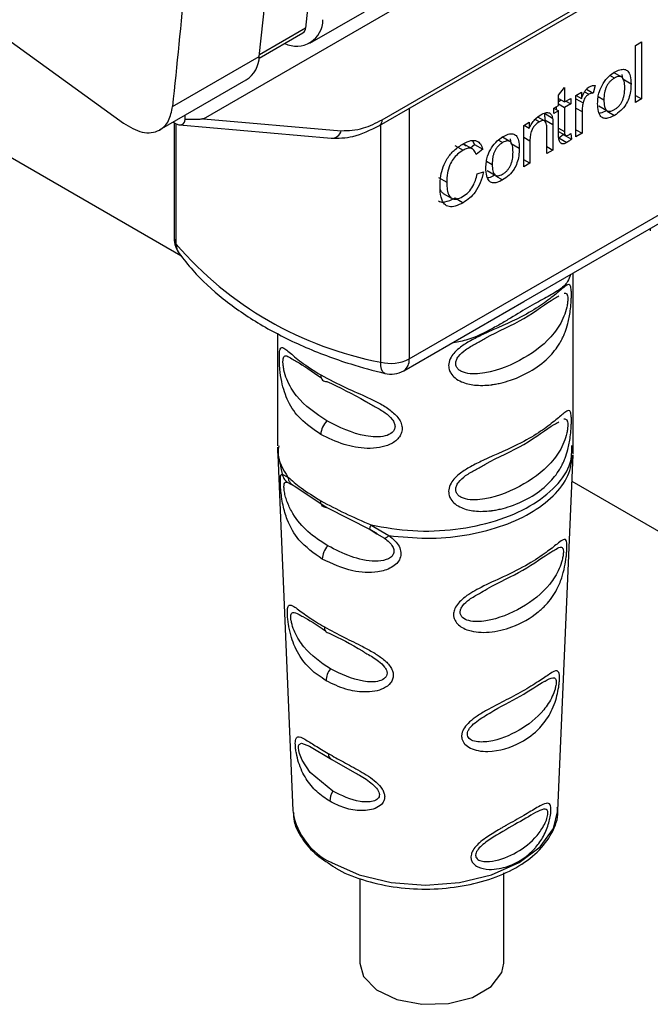
# Paper-space layout 'Blatt2' of a CAD drawing. Units: millimetres. Extents: x 0 to 4200, y 0 to 2970.
# Drawn here: x 3626 to 3650, y 881 to 919 of the extents above; entities that cross this region are included whole.
import ezdxf

# ---------------------------------------------------------------- set-up
doc = ezdxf.new("R2010")
doc.units = ezdxf.units.MM
doc.linetypes.add('SLD-Durchgehend', pattern=[0])
doc.layers.add('SLD-0', color=7, linetype='SLD-Durchgehend', lineweight=30)

psp = doc.layouts.new('Blatt2')

# ---------------------------------------------------------------- linework, layer by layer
at = {"layer": 'SLD-0', "ltscale": 10}
for p, q in [((3573.827, 943.667), (3631.928, 910.127)), ((3632.809, 915.444), (3675.387, 940.024)), ((3600.959, 936.001), (3629.704, 915.267)), ((3639.76, 915.406), (3668.375, 931.926)), ((3639.656, 915.181), (3668.271, 931.7)), ((3640.805, 906.098), (3665.411, 920.302)), ((3636.952, 918.381), (3639.074, 919.606)), ((3636.783, 918.965), (3634.99, 917.93)), ((3634.974, 917.797), (3636.682, 918.783)), ((3649.609, 918.296), (3649.845, 918.432)), ((3649.845, 918.432), (3649.845, 916.216)), ((3649.609, 916.079), (3649.609, 918.296)), ((3631.61, 915.92), (3634.983, 917.867)), ((3631.104, 915.005), (3634.477, 916.953)), ((3648.789, 917.023), (3648.618, 917.121)), ((3649.075, 917.062), (3648.756, 917.246)), ((3649.119, 916.99), (3649.097, 917.17)), ((3649.119, 916.99), (3649.437, 916.806)), ((3645.265, 908.334), (3659.761, 916.702)), ((3646.616, 916.356), (3646.852, 916.655)), ((3646.852, 916.655), (3646.852, 916.095)), ((3647.703, 916.587), (3647.966, 916.435)), ((3648.049, 916.734), (3647.966, 916.435)), ((3646.616, 915.959), (3646.616, 916.356)), ((3646.616, 916.231), (3646.852, 916.095)), ((3646.616, 916.114), (3646.717, 916.173)), ((3646.852, 916.095), (3647.091, 916.233)), ((3646.908, 916.127), (3647.091, 916.021)), ((3647.091, 916.233), (3647.091, 916.021)), ((3647.297, 916.352), (3647.51, 916.475)), ((3647.297, 914.745), (3647.297, 916.352)), ((3647.297, 916.22), (3647.572, 916.062)), ((3647.298, 916.353), (3647.51, 916.23)), ((3647.51, 916.475), (3647.51, 916.23)), ((3647.633, 916.487), (3647.795, 916.393)), ((3648.162, 916.303), (3648.382, 916.175)), ((3649.609, 916.352), (3649.845, 916.216)), ((3649.845, 916.216), (3649.609, 916.079)), ((3640.805, 915.845), (3640.805, 906.098)), ((3646.44, 915.857), (3646.616, 915.959)), ((3646.44, 915.646), (3646.44, 915.857)), ((3646.44, 915.849), (3646.616, 915.747)), ((3646.616, 915.747), (3646.44, 915.646)), ((3646.534, 915.795), (3646.534, 915.911)), ((3646.616, 916.019), (3646.852, 915.883)), ((3646.616, 914.822), (3646.616, 915.747)), ((3647.091, 916.021), (3646.852, 915.883)), ((3646.852, 915.883), (3646.852, 914.943)), ((3647.297, 915.858), (3647.533, 915.721)), ((3648.185, 915.942), (3648.503, 915.758)), ((3632.107, 915.409), (3632.107, 915.584)), ((3632.809, 915.444), (3638.172, 914.978)), ((3645.71, 915.422), (3645.874, 915.327)), ((3646.078, 915.355), (3645.816, 915.507)), ((3646.068, 915.654), (3646.386, 915.47)), ((3646.081, 915.397), (3646.081, 915.35)), ((3646.081, 915.397), (3646.399, 915.213)), ((3647.533, 915.721), (3647.533, 914.881)), ((3648.512, 915.731), (3648.789, 915.571)), ((3631.635, 915.312), (3631.756, 915.242)), ((3631.674, 915.289), (3631.674, 910.792)), ((3631.753, 910.567), (3631.753, 915.244)), ((3631.878, 915.2), (3637.775, 914.688)), ((3639.708, 905.974), (3639.708, 915.211)), ((3645.269, 915.181), (3645.482, 915.304)), ((3645.269, 913.574), (3645.269, 915.181)), ((3645.285, 915.19), (3645.482, 915.076)), ((3645.482, 915.304), (3645.482, 915.076)), ((3646.163, 914.09), (3646.163, 915.065)), ((3646.399, 915.213), (3646.399, 914.226)), ((3646.616, 915.079), (3646.852, 914.943)), ((3647.297, 915.017), (3647.533, 914.881)), ((3644.445, 914.515), (3644.274, 914.613)), ((3644.73, 914.554), (3644.412, 914.738)), ((3644.775, 914.482), (3644.753, 914.663)), ((3645.269, 914.722), (3645.505, 914.586)), ((3646.616, 914.949), (3646.898, 914.785)), ((3646.625, 914.702), (3646.803, 914.829)), ((3646.625, 914.702), (3646.943, 914.519)), ((3646.803, 914.829), (3646.801, 914.842)), ((3646.803, 914.829), (3647.121, 914.646)), ((3647.091, 914.869), (3647.121, 914.646)), ((3647.533, 914.881), (3647.297, 914.745)), ((3642.591, 914.4), (3642.909, 914.216)), ((3642.933, 914.453), (3643.022, 914.389)), ((3643.255, 914.275), (3642.937, 914.459)), ((3643.194, 914.31), (3643.353, 914.446)), ((3643.353, 914.446), (3643.283, 914.587)), ((3643.353, 914.446), (3643.671, 914.262)), ((3643.671, 914.262), (3643.421, 914.049)), ((3644.775, 914.482), (3645.093, 914.299)), ((3645.505, 914.586), (3645.505, 913.71)), ((3646.163, 914.362), (3646.399, 914.226)), ((3646.399, 914.226), (3646.163, 914.09)), ((3645.505, 913.71), (3645.269, 913.846)), ((3643.818, 913.795), (3644.038, 913.668)), ((3645.505, 913.71), (3645.269, 913.574)), ((3641.954, 913.156), (3642.272, 912.972)), ((3643.45, 913.304), (3643.705, 913.376)), ((3643.841, 913.434), (3644.159, 913.25)), ((3644.167, 913.223), (3644.445, 913.063)), ((3642.135, 912.54), (3642.453, 912.356)), ((3642.593, 912.362), (3642.911, 912.178)), ((3650.186, 911.175), (3650.186, 911.089)), ((3647.191, 902.72), (3647.191, 909.446)), ((3640.598, 905.64), (3645.265, 908.334)), ((3635.691, 907.107), (3635.691, 902.72)), ((3635.698, 902.369), (3636.29, 888.537)), ((3635.72, 902.362), (3635.875, 901.624)), ((3646.592, 888.537), (3647.183, 902.369)), ((3635.875, 901.624), (3636.093, 901.507)), ((3636.067, 901.311), (3636.236, 901.221)), ((3636.197, 901.256), (3636.213, 901.253)), ((3636.236, 901.221), (3636.338, 901.167)), ((3647.139, 901.345), (3650.683, 899.299)), ((3636.338, 901.167), (3637.611, 900.327)), ((3637.611, 900.327), (3639.291, 899.462)), ((3639.28, 899.475), (3639.563, 899.313)), ((3639.291, 899.462), (3639.56, 899.301)), ((3639.328, 899.64), (3640.022, 899.23)), ((3639.56, 899.301), (3639.853, 899.125)), ((3636.93, 891.032), (3637.805, 890.519)), ((3637.805, 890.519), (3638.691, 890.015)), ((3636.29, 888.537), (3636.295, 888.458)), ((3638.894, 885.892), (3638.894, 882.597)), ((3644.494, 882.597), (3644.494, 886.109))]:
    psp.add_line(p, q, dxfattribs=at)
at = {"layer": 'SLD-0', "ltscale": 10, "flags": 128}
for points in [[(3638.712, 940.566), (3638.597, 938.953), (3638.379, 936.069), (3638.148, 933.194), (3637.903, 930.329), (3637.644, 927.473), (3637.371, 924.627), (3637.084, 921.791), (3636.783, 918.965)], [(3634.983, 917.867), (3635.272, 920.612), (3635.547, 923.367), (3635.81, 926.13), (3636.059, 928.903), (3636.295, 931.685), (3636.518, 934.475), (3636.729, 937.275), (3636.887, 939.512)], [(3639.656, 915.181), (3639.655, 915.18), (3639.647, 915.176)], [(3639.86, 905.535), (3639.822, 905.553), (3639.774, 905.61), (3639.738, 905.702), (3639.715, 905.825), (3639.708, 905.974)], [(3637.375, 905.475), (3637.379, 905.415), (3637.392, 905.361), (3637.412, 905.315), (3637.44, 905.277), (3637.474, 905.249), (3637.515, 905.231), (3637.561, 905.223), (3637.611, 905.227)], [(3637.611, 900.327), (3637.561, 900.324), (3637.515, 900.332), (3637.474, 900.35), (3637.44, 900.378), (3637.412, 900.416), (3637.392, 900.462), (3637.379, 900.516), (3637.375, 900.576)], [(3637.843, 889.282), (3636.962, 890.011), (3636.651, 890.491), (3636.55, 890.747), (3636.521, 890.866), (3636.509, 890.969), (3636.514, 891.05), (3636.538, 891.108), (3636.628, 891.148), (3636.93, 891.032), (3636.93, 891.032)], [(3637.797, 886.508), (3638.865, 886.035), (3640.107, 885.738), (3641.441, 885.636), (3642.774, 885.738), (3644.017, 886.035), (3645.084, 886.508), (3645.903, 887.124), (3646.418, 887.841), (3646.592, 888.537)], [(3638.894, 882.597), (3639.039, 882.083), (3639.539, 881.564), (3640.331, 881.185), (3641.307, 880.996), (3642.335, 881.024), (3643.276, 881.264), (3644.004, 881.684), (3644.419, 882.227), (3644.494, 882.597)]]:
    psp.add_lwpolyline(points, dxfattribs=at)
at = {"layer": 'SLD-0', "ltscale": 100}
for centre, radius, start, end in [((3636.431, 919.292), 1.027, 243.4508, 0.2156), ((3636.559, 918.97), 0.224, 303.2975, 358.6699), ((3633.861, 917.891), 1.123, 303.3196, 358.7642), ((3639.511, 915.384), 0.25, 305.5103, 5.118), ((3637.787, 915.087), 0.4, 268.2766, 344.1261), ((3632.674, 910.792), 1, 180, 216.2945), ((3632.051, 910.798), 0.377, 180.9347, 217.8541), ((3642.285, 919.625), 13.892, 220.697, 259.3083), ((3632.361, 910.556), 0.609, 178.9765, 215.742), ((3640.094, 907.486), 1.56, 255.682, 297.1375), ((3640.33, 906.037), 0.48, 304.0564, 7.2558), ((3640.098, 906.506), 1, 256.2469, 299.9973), ((3638.156, 903.126), 0.782, 134.2152, 177.0995), ((3638.204, 898.293), 0.77, 136.0173, 178.5066), ((3637.726, 895.646), 0.212, 172.7518, 264.046), ((3638.333, 893.569), 0.754, 141.0559, 178.8118), ((3637.893, 890.728), 0.227, 174.7477, 247.2664), ((3638.447, 888.884), 0.723, 146.6347, 179.2953), ((3638.904, 888.914), 2.648, 189.9045, 245.3016)]:
    psp.add_arc(centre, radius, start, end, dxfattribs=at)
at = {"layer": 'SLD-0', "ltscale": 10}
for points, knots in [([(3633.479, 937.601), (3633.19, 933.592), (3632.664, 926.296), (3631.938, 919.143), (3631.61, 915.92)], [0, 0, 0, 0, 0.5494306, 1, 1, 1, 1]), ([(3648.789, 917.248), (3648.863, 917.286), (3649, 917.357), (3649.186, 917.377), (3649.333, 917.3), (3649.425, 917.103), (3649.433, 916.911), (3649.437, 916.806)], [0, 0, 0, 0, 0.201655, 0.374479, 0.537307, 0.745907, 1, 1, 1, 1]), ([(3648.353, 916.818), (3648.425, 916.917), (3648.557, 917.098), (3648.717, 917.201), (3648.789, 917.248)], [0, 0, 0, 0, 0.5465599, 1, 1, 1, 1]), ([(3648.789, 917.023), (3648.757, 917.003), (3648.696, 916.964), (3648.611, 916.886), (3648.539, 916.796), (3648.48, 916.692), (3648.435, 916.578), (3648.39, 916.399), (3648.386, 916.268), (3648.382, 916.175)], [0, 0, 0, 0, 0.125737, 0.239038, 0.345584, 0.452144, 0.565775, 0.692498, 1, 1, 1, 1]), ([(3649.194, 916.653), (3649.191, 916.74), (3649.186, 916.864), (3649.141, 916.988), (3649.097, 917.05), (3649.038, 917.085), (3648.966, 917.092), (3648.881, 917.072), (3648.821, 917.04), (3648.789, 917.023)], [0, 0, 0, 0, 0.30528, 0.431504, 0.545057, 0.651774, 0.758829, 0.873019, 1, 1, 1, 1]), ([(3647.51, 916.23), (3647.534, 916.29), (3647.577, 916.399), (3647.656, 916.535), (3647.735, 916.631), (3647.785, 916.665), (3647.809, 916.682)], [0, 0, 0, 0, 0.346337, 0.628583, 0.819455, 1, 1, 1, 1]), ([(3647.809, 916.682), (3647.854, 916.703), (3647.94, 916.742), (3648.014, 916.737), (3648.049, 916.734)], [0, 0, 0, 0, 0.534001, 1, 1, 1, 1]), ([(3648.139, 916.034), (3648.142, 916.113), (3648.147, 916.262), (3648.203, 916.532), (3648.297, 916.712), (3648.353, 916.818)], [0, 0, 0, 0, 0.320528, 0.6016229, 1, 1, 1, 1]), ([(3649.437, 916.806), (3649.434, 916.707), (3649.428, 916.524), (3649.361, 916.242), (3649.236, 915.975), (3649.035, 915.73), (3648.875, 915.627), (3648.789, 915.571)], [0, 0, 0, 0, 0.224673, 0.412272, 0.577701, 0.772529, 1, 1, 1, 1]), ([(3648.789, 915.796), (3648.821, 915.816), (3648.881, 915.854), (3648.966, 915.933), (3649.038, 916.024), (3649.097, 916.129), (3649.141, 916.244), (3649.186, 916.426), (3649.191, 916.559), (3649.194, 916.653)], [0, 0, 0, 0, 0.12424, 0.236371, 0.342205, 0.448588, 0.562556, 0.690045, 1, 1, 1, 1]), ([(3647.795, 916.393), (3647.766, 916.374), (3647.71, 916.337), (3647.642, 916.248), (3647.597, 916.154), (3647.58, 916.094), (3647.572, 916.062)], [0, 0, 0, 0, 0.28223, 0.54083, 0.755643, 1, 1, 1, 1]), ([(3647.966, 916.435), (3647.935, 916.435), (3647.881, 916.435), (3647.821, 916.406), (3647.795, 916.393)], [0, 0, 0, 0, 0.577679, 1, 1, 1, 1]), ([(3648.382, 916.175), (3648.386, 916.087), (3648.39, 915.961), (3648.435, 915.834), (3648.48, 915.771), (3648.538, 915.735), (3648.611, 915.727), (3648.696, 915.747), (3648.757, 915.779), (3648.789, 915.796)], [0, 0, 0, 0, 0.306992, 0.433748, 0.54753, 0.654107, 0.760661, 0.874045, 1, 1, 1, 1]), ([(3629.704, 915.267), (3629.95, 915.125), (3630.462, 914.83), (3631.087, 914.926), (3631.487, 915.319), (3631.57, 915.725), (3631.61, 915.92)], [0, 0, 0, 0, 0.2704278, 0.5624148, 0.7896031, 1, 1, 1, 1]), ([(3647.572, 916.062), (3647.559, 915.998), (3647.536, 915.88), (3647.534, 915.771), (3647.533, 915.721)], [0, 0, 0, 0, 0.543955, 1, 1, 1, 1]), ([(3648.789, 915.571), (3648.715, 915.533), (3648.577, 915.462), (3648.39, 915.444), (3648.243, 915.526), (3648.151, 915.73), (3648.143, 915.926), (3648.139, 916.034)], [0, 0, 0, 0, 0.198994, 0.370156, 0.532767, 0.742961, 1, 1, 1, 1]), ([(3648.471, 915.755), (3648.395, 915.711), (3648.302, 915.657), (3648.22, 915.654), (3648.205, 915.654)], [0, 0, 0, 0, 0.81638, 1, 1, 1, 1]), ([(3631.756, 915.242), (3631.8, 915.223), (3631.892, 915.184), (3632, 915.218), (3632.074, 915.297), (3632.096, 915.372), (3632.107, 915.409)], [0, 0, 0, 0, 0.258386, 0.54232, 0.774154, 1, 1, 1, 1]), ([(3632.809, 915.444), (3632.803, 915.442), (3632.788, 915.435), (3632.754, 915.428), (3632.673, 915.417), (3632.452, 915.406), (3632.254, 915.408), (3632.107, 915.409)], [0, 0, 0, 0, 0.02322, 0.058536, 0.139175, 0.36038, 1, 1, 1, 1]), ([(3638.172, 914.978), (3638.454, 914.985), (3638.956, 914.997), (3639.514, 915.281), (3639.76, 915.406)], [0, 0, 0, 0, 0.5595528, 1, 1, 1, 1]), ([(3645.482, 915.076), (3645.512, 915.138), (3645.571, 915.259), (3645.721, 915.455), (3645.846, 915.54), (3645.924, 915.594)], [0, 0, 0, 0, 0.28215, 0.550875, 1, 1, 1, 1]), ([(3646.163, 915.065), (3646.162, 915.113), (3646.159, 915.2), (3646.13, 915.303), (3646.075, 915.369), (3645.985, 915.383), (3645.913, 915.346), (3645.874, 915.327)], [0, 0, 0, 0, 0.235477, 0.430243, 0.597349, 0.785781, 1, 1, 1, 1]), ([(3645.924, 915.594), (3645.99, 915.628), (3646.111, 915.69), (3646.259, 915.684), (3646.35, 915.602), (3646.373, 915.516), (3646.386, 915.47)], [0, 0, 0, 0, 0.312664, 0.5747377, 0.7762028, 1, 1, 1, 1]), ([(3646.068, 915.654), (3646.072, 915.616), (3646.081, 915.534), (3646.081, 915.445), (3646.081, 915.397)], [0, 0, 0, 0, 0.455529, 1, 1, 1, 1]), ([(3646.386, 915.47), (3646.39, 915.433), (3646.399, 915.35), (3646.399, 915.262), (3646.399, 915.213)], [0, 0, 0, 0, 0.455529, 1, 1, 1, 1]), ([(3637.778, 914.687), (3638.057, 914.688), (3638.663, 914.691), (3639.308, 915.009), (3639.656, 915.181)], [0, 0, 0, 0, 0.460444, 1, 1, 1, 1]), ([(3645.874, 915.327), (3645.832, 915.3), (3645.753, 915.249), (3645.646, 915.129), (3645.563, 914.975), (3645.512, 914.785), (3645.507, 914.657), (3645.505, 914.586)], [0, 0, 0, 0, 0.1880665, 0.3525271, 0.5144204, 0.7311389, 1, 1, 1, 1]), ([(3642.914, 914.47), (3643.016, 914.521), (3643.207, 914.617), (3643.441, 914.599), (3643.595, 914.469), (3643.645, 914.333), (3643.671, 914.262)], [0, 0, 0, 0, 0.296923, 0.558196, 0.766816, 1, 1, 1, 1]), ([(3644.009, 914.31), (3644.081, 914.409), (3644.213, 914.59), (3644.372, 914.693), (3644.445, 914.74)], [0, 0, 0, 0, 0.54656, 1, 1, 1, 1]), ([(3644.445, 914.74), (3644.518, 914.778), (3644.656, 914.849), (3644.842, 914.869), (3644.989, 914.792), (3645.081, 914.595), (3645.089, 914.404), (3645.093, 914.299)], [0, 0, 0, 0, 0.201655, 0.374479, 0.537307, 0.745907, 1, 1, 1, 1]), ([(3646.943, 914.519), (3646.906, 914.5), (3646.835, 914.464), (3646.74, 914.464), (3646.667, 914.521), (3646.622, 914.644), (3646.618, 914.759), (3646.616, 914.822)], [0, 0, 0, 0, 0.182862, 0.3442, 0.505849, 0.72566, 1, 1, 1, 1]), ([(3646.852, 914.943), (3646.852, 914.918), (3646.854, 914.873), (3646.867, 914.819), (3646.892, 914.784), (3646.934, 914.773), (3646.969, 914.79), (3646.987, 914.799)], [0, 0, 0, 0, 0.24548, 0.447, 0.615925, 0.798522, 1, 1, 1, 1]), ([(3647.121, 914.646), (3647.086, 914.618), (3647.027, 914.571), (3646.968, 914.534), (3646.943, 914.519)], [0, 0, 0, 0, 0.591734, 1, 1, 1, 1]), ([(3646.987, 914.799), (3647.004, 914.809), (3647.039, 914.831), (3647.074, 914.856), (3647.091, 914.869)], [0, 0, 0, 0, 0.49957, 1, 1, 1, 1]), ([(3642.01, 912.819), (3642.015, 912.95), (3642.023, 913.191), (3642.118, 913.566), (3642.294, 913.923), (3642.573, 914.251), (3642.795, 914.393), (3642.914, 914.47)], [0, 0, 0, 0, 0.218421, 0.401937, 0.566529, 0.765088, 1, 1, 1, 1]), ([(3642.909, 914.216), (3642.836, 914.169), (3642.7, 914.082), (3642.516, 913.88), (3642.373, 913.621), (3642.284, 913.303), (3642.276, 913.09), (3642.272, 912.972)], [0, 0, 0, 0, 0.192254, 0.35926, 0.521395, 0.735618, 1, 1, 1, 1]), ([(3643.421, 914.049), (3643.395, 914.112), (3643.347, 914.228), (3643.214, 914.304), (3643.063, 914.294), (3642.962, 914.243), (3642.909, 914.216)], [0, 0, 0, 0, 0.304678, 0.568972, 0.774621, 1, 1, 1, 1]), ([(3643.795, 913.526), (3643.798, 913.605), (3643.803, 913.754), (3643.859, 914.024), (3643.953, 914.204), (3644.009, 914.31)], [0, 0, 0, 0, 0.320528, 0.601623, 1, 1, 1, 1]), ([(3644.445, 914.515), (3644.413, 914.495), (3644.352, 914.457), (3644.267, 914.378), (3644.195, 914.288), (3644.136, 914.185), (3644.091, 914.07), (3644.046, 913.891), (3644.041, 913.76), (3644.038, 913.668)], [0, 0, 0, 0, 0.125737, 0.239038, 0.345584, 0.452144, 0.565775, 0.692498, 1, 1, 1, 1]), ([(3644.85, 914.145), (3644.847, 914.233), (3644.842, 914.356), (3644.797, 914.481), (3644.753, 914.542), (3644.694, 914.577), (3644.622, 914.584), (3644.537, 914.564), (3644.477, 914.532), (3644.445, 914.515)], [0, 0, 0, 0, 0.30528, 0.431504, 0.545057, 0.651774, 0.758829, 0.873019, 1, 1, 1, 1]), ([(3645.093, 914.299), (3645.09, 914.199), (3645.083, 914.016), (3645.016, 913.734), (3644.892, 913.467), (3644.691, 913.223), (3644.531, 913.119), (3644.445, 913.063)], [0, 0, 0, 0, 0.224673, 0.412272, 0.577701, 0.772529, 1, 1, 1, 1]), ([(3644.445, 913.288), (3644.476, 913.308), (3644.537, 913.346), (3644.622, 913.425), (3644.694, 913.517), (3644.752, 913.621), (3644.797, 913.736), (3644.842, 913.918), (3644.847, 914.051), (3644.85, 914.145)], [0, 0, 0, 0, 0.1242396, 0.2363709, 0.3422046, 0.4485881, 0.5625556, 0.6900451, 1, 1, 1, 1]), ([(3644.445, 913.063), (3644.37, 913.025), (3644.233, 912.954), (3644.046, 912.936), (3643.899, 913.019), (3643.807, 913.222), (3643.799, 913.418), (3643.795, 913.526)], [0, 0, 0, 0, 0.198994, 0.370156, 0.532767, 0.742961, 1, 1, 1, 1]), ([(3644.038, 913.668), (3644.041, 913.579), (3644.046, 913.453), (3644.091, 913.326), (3644.135, 913.263), (3644.194, 913.227), (3644.266, 913.22), (3644.352, 913.239), (3644.412, 913.271), (3644.445, 913.288)], [0, 0, 0, 0, 0.306992, 0.433748, 0.54753, 0.654107, 0.760661, 0.874045, 1, 1, 1, 1]), ([(3642.89, 912.416), (3642.968, 912.468), (3643.115, 912.566), (3643.292, 912.806), (3643.4, 913.059), (3643.433, 913.218), (3643.45, 913.304)], [0, 0, 0, 0, 0.283768, 0.538789, 0.752348, 1, 1, 1, 1]), ([(3643.705, 913.376), (3643.67, 913.233), (3643.606, 912.964), (3643.401, 912.601), (3643.16, 912.338), (3642.997, 912.233), (3642.911, 912.178)], [0, 0, 0, 0, 0.301178, 0.562165, 0.768775, 1, 1, 1, 1]), ([(3644.126, 913.247), (3644.051, 913.203), (3643.958, 913.15), (3643.876, 913.146), (3643.861, 913.146)], [0, 0, 0, 0, 0.81638, 1, 1, 1, 1]), ([(3642.911, 912.178), (3642.808, 912.125), (3642.617, 912.026), (3642.358, 912.002), (3642.154, 912.116), (3642.027, 912.398), (3642.016, 912.67), (3642.01, 912.819)], [0, 0, 0, 0, 0.199061, 0.370266, 0.532882, 0.743035, 1, 1, 1, 1]), ([(3642.137, 912.544), (3642.128, 912.549), (3642.086, 912.57), (3642.047, 912.626), (3642.028, 912.682), (3642.022, 912.699)], [0, 0, 0, 0, 0.181336, 0.753555, 1, 1, 1, 1]), ([(3642.272, 912.972), (3642.275, 912.871), (3642.281, 912.685), (3642.344, 912.466), (3642.46, 912.327), (3642.652, 912.298), (3642.807, 912.375), (3642.89, 912.416)], [0, 0, 0, 0, 0.2351074, 0.4296261, 0.5966694, 0.7853187, 1, 1, 1, 1]), ([(3641.947, 912.249), (3641.978, 912.233), (3642.051, 912.195), (3642.266, 912.2), (3642.459, 912.295), (3642.593, 912.362)], [0, 0, 0, 0, 0.181862, 0.429568, 1, 1, 1, 1]), ([(3631.868, 910.2), (3632.04, 909.98), (3632.528, 909.357), (3633.55, 908.414), (3634.989, 907.421), (3636.659, 906.572), (3638.307, 905.947), (3639.416, 905.652), (3639.86, 905.535)], [0, 0, 0, 0, 0.10364, 0.293604, 0.485259, 0.678199, 0.871263, 1, 1, 1, 1]), ([(3647.078, 909.38), (3647.047, 909.287), (3646.962, 909.028), (3646.648, 908.778), (3646.169, 908.5), (3645.527, 908.162), (3644.891, 907.77), (3644.348, 907.446), (3643.78, 907.137), (3643.161, 906.834), (3642.65, 906.748), (3642.465, 906.718)], [0, 0, 0, 0, 0.079165, 0.219727, 0.360312, 0.499916, 0.639544, 0.709809, 0.780244, 0.920828, 1, 1, 1, 1]), ([(3647.119, 908.595), (3647.119, 908.547), (3647.117, 908.447), (3647.106, 908.235), (3647.073, 907.897), (3646.998, 907.502), (3646.895, 907.181), (3646.813, 906.989), (3646.765, 906.89), (3646.739, 906.841), (3646.726, 906.815), (3646.719, 906.803), (3646.716, 906.796), (3646.714, 906.793), (3646.713, 906.792), (3646.713, 906.791), (3646.712, 906.791), (3646.712, 906.79), (3646.712, 906.79), (3646.712, 906.79), (3646.712, 906.79), (3646.712, 906.79), (3646.596, 906.58), (3646.278, 906.158), (3645.629, 905.649), (3644.937, 905.32), (3644.434, 905.175), (3644.205, 905.127), (3644.096, 905.109), (3644.043, 905.101), (3644.017, 905.098), (3644.004, 905.096), (3643.997, 905.095), (3643.994, 905.095), (3643.993, 905.095), (3643.992, 905.095), (3643.991, 905.095), (3643.991, 905.095), (3643.991, 905.095), (3643.991, 905.095), (3643.991, 905.095), (3643.991, 905.095), (3643.779, 905.068), (3643.384, 905.056), (3642.904, 905.168), (3642.599, 905.343), (3642.44, 905.514), (3642.352, 905.703), (3642.333, 905.919), (3642.419, 906.156), (3642.589, 906.375), (3642.844, 906.595), (3643.215, 906.825), (3644.043, 907.228), (3645.032, 907.638), (3645.92, 908.165), (3646.469, 908.579), (3646.795, 908.869), (3646.972, 908.996), (3647.06, 908.997), (3647.1, 908.899), (3647.117, 908.757), (3647.118, 908.648), (3647.119, 908.595)], [0, 0, 0, 0, 0.0101923, 0.0207392, 0.039194, 0.069957, 0.0940235, 0.1073161, 0.1143041, 0.1178864, 0.1196999, 0.1206123, 0.1210699, 0.121299, 0.1214137, 0.1214711, 0.1214997, 0.1215141, 0.1215213, 0.1215248, 0.1215266, 0.1215275, 0.1215284, 0.1749359, 0.2427151, 0.3083901, 0.3366158, 0.3495942, 0.3558035, 0.3588388, 0.3603392, 0.3610851, 0.361457, 0.3616426, 0.3617354, 0.3617818, 0.3618049, 0.3618165, 0.3618223, 0.3618252, 0.3618267, 0.3618274, 0.3618281, 0.4046636, 0.4397795, 0.4593477, 0.4770153, 0.4891926, 0.5049453, 0.5239402, 0.5401691, 0.5580753, 0.5855292, 0.6176933, 0.7223264, 0.7867902, 0.8443005, 0.896636, 0.9270446, 0.953208, 0.9749511, 0.987762, 1, 1, 1, 1]), ([(3643.388, 906.682), (3643.511, 906.755), (3644.181, 907.153), (3645.317, 907.616), (3646.249, 908.347), (3646.576, 908.524), (3646.636, 908.557)], [0, 0, 0, 0, 0.091616, 0.499815, 0.90804, 1, 1, 1, 1]), ([(3646.834, 908.664), (3646.873, 908.663), (3646.931, 908.663), (3646.973, 908.562), (3646.977, 908.477), (3646.979, 908.437)], [0, 0, 0, 0, 0.5209304, 0.7712407, 1, 1, 1, 1]), ([(3646.979, 908.437), (3646.977, 908.388), (3646.972, 908.289), (3646.929, 908.047), (3646.785, 907.597), (3646.311, 906.843), (3645.325, 906.095), (3644.073, 905.55), (3643.181, 905.492), (3642.852, 905.602), (3642.726, 905.683), (3642.641, 905.788), (3642.61, 905.918), (3642.641, 906.061), (3642.759, 906.256), (3643.018, 906.488), (3643.258, 906.614), (3643.388, 906.682)], [0, 0, 0, 0, 0.019955, 0.041049, 0.087713, 0.19476, 0.428747, 0.662731, 0.769755, 0.794789, 0.816676, 0.837923, 0.857719, 0.877422, 0.898797, 0.945486, 1, 1, 1, 1]), ([(3637.375, 903.166), (3637.095, 903.356), (3636.582, 903.703), (3636.1, 904.389), (3635.867, 905.068), (3635.789, 905.619), (3635.766, 905.936), (3635.761, 906.153), (3635.766, 906.33), (3635.79, 906.495), (3635.849, 906.565), (3635.969, 906.509), (3636.194, 906.326), (3636.613, 905.956), (3637.108, 905.644), (3637.375, 905.475)], [0, 0, 0, 0, 0.15068, 0.275542, 0.385451, 0.442434, 0.471641, 0.49969, 0.528052, 0.557596, 0.616976, 0.67377, 0.734614, 0.856844, 1, 1, 1, 1]), ([(3637.611, 903.687), (3637.185, 903.973), (3636.564, 904.39), (3636.097, 905.147), (3635.952, 905.599), (3635.91, 905.839), (3635.899, 905.993), (3635.91, 906.112), (3635.953, 906.214), (3636.05, 906.241), (3636.182, 906.151), (3636.254, 906.102)], [0, 0, 0, 0, 0.408234, 0.594929, 0.676358, 0.713873, 0.747963, 0.782361, 0.819628, 0.901073, 1, 1, 1, 1]), ([(3636.254, 906.102), (3636.311, 906.071), (3636.584, 905.921), (3637.037, 905.612), (3637.396, 905.368)], [0, 0, 0, 0, 0.20822, 1, 1, 1, 1]), ([(3637.375, 905.475), (3637.693, 905.307), (3638.258, 905.009), (3639.071, 904.667), (3639.657, 904.38), (3640.077, 904.125), (3640.373, 903.848), (3640.511, 903.591), (3640.549, 903.388), (3640.51, 903.193), (3640.373, 902.962), (3640.079, 902.757), (3639.646, 902.634), (3639.03, 902.602), (3638.217, 902.748), (3637.668, 903.021), (3637.375, 903.166)], [0, 0, 0, 0, 0.150725, 0.267591, 0.324108, 0.383898, 0.441886, 0.471397, 0.499961, 0.528883, 0.558089, 0.616222, 0.674351, 0.738405, 0.860657, 1, 1, 1, 1]), ([(3637.611, 905.227), (3638.1, 904.99), (3638.699, 904.701), (3639.37, 904.305), (3639.494, 904.232)], [0, 0, 0, 0, 0.8168, 1, 1, 1, 1]), ([(3639.494, 904.232), (3639.623, 904.164), (3639.864, 904.038), (3640.122, 903.806), (3640.241, 903.611), (3640.271, 903.468), (3640.241, 903.338), (3640.123, 903.191), (3639.751, 903.038), (3638.804, 903.096), (3638.096, 903.447), (3637.611, 903.687)], [0, 0, 0, 0, 0.095493, 0.177238, 0.214901, 0.249113, 0.283614, 0.321045, 0.402793, 0.590225, 1, 1, 1, 1]), ([(3647.119, 903.696), (3647.119, 903.647), (3647.117, 903.548), (3647.106, 903.335), (3647.073, 902.998), (3646.998, 902.603), (3646.895, 902.282), (3646.813, 902.09), (3646.765, 901.991), (3646.739, 901.941), (3646.726, 901.916), (3646.719, 901.904), (3646.716, 901.897), (3646.714, 901.894), (3646.713, 901.892), (3646.713, 901.892), (3646.712, 901.891), (3646.712, 901.891), (3646.712, 901.891), (3646.712, 901.891), (3646.712, 901.891), (3646.712, 901.891), (3646.596, 901.681), (3646.278, 901.259), (3645.629, 900.75), (3644.937, 900.421), (3644.434, 900.275), (3644.205, 900.228), (3644.096, 900.21), (3644.043, 900.202), (3644.017, 900.199), (3644.004, 900.197), (3643.997, 900.196), (3643.994, 900.196), (3643.993, 900.195), (3643.992, 900.195), (3643.991, 900.195), (3643.991, 900.195), (3643.991, 900.195), (3643.991, 900.195), (3643.991, 900.195), (3643.991, 900.195), (3643.779, 900.169), (3643.384, 900.157), (3642.904, 900.268), (3642.599, 900.444), (3642.44, 900.615), (3642.352, 900.803), (3642.333, 901.02), (3642.419, 901.256), (3642.589, 901.476), (3642.844, 901.696), (3643.215, 901.926), (3644.043, 902.329), (3645.032, 902.738), (3645.92, 903.266), (3646.469, 903.68), (3646.795, 903.97), (3646.972, 904.097), (3647.06, 904.098), (3647.1, 904), (3647.117, 903.858), (3647.118, 903.749), (3647.119, 903.696)], [0, 0, 0, 0, 0.010192, 0.020739, 0.039194, 0.069957, 0.094024, 0.107316, 0.114304, 0.117886, 0.1197, 0.120612, 0.12107, 0.121299, 0.121414, 0.121471, 0.1215, 0.121514, 0.121521, 0.121525, 0.121527, 0.121528, 0.121528, 0.174936, 0.242715, 0.30839, 0.336616, 0.349594, 0.355804, 0.358839, 0.360339, 0.361085, 0.361457, 0.361643, 0.361735, 0.361782, 0.361805, 0.361817, 0.361822, 0.361825, 0.361827, 0.361827, 0.361828, 0.404664, 0.439779, 0.459348, 0.477015, 0.489193, 0.504945, 0.52394, 0.540169, 0.558075, 0.585529, 0.617693, 0.722326, 0.78679, 0.844301, 0.896636, 0.927045, 0.953208, 0.974951, 0.987762, 1, 1, 1, 1]), ([(3646.979, 903.537), (3646.977, 903.489), (3646.972, 903.39), (3646.929, 903.148), (3646.785, 902.698), (3646.311, 901.944), (3645.325, 901.196), (3644.073, 900.651), (3643.181, 900.592), (3642.852, 900.703), (3642.726, 900.783), (3642.641, 900.889), (3642.61, 901.019), (3642.641, 901.162), (3642.759, 901.357), (3643.018, 901.589), (3643.258, 901.715), (3643.388, 901.782)], [0, 0, 0, 0, 0.019955, 0.041049, 0.087713, 0.19476, 0.428747, 0.662731, 0.769755, 0.794789, 0.816676, 0.837923, 0.857719, 0.877422, 0.898797, 0.945486, 1, 1, 1, 1]), ([(3643.388, 901.782), (3643.511, 901.855), (3644.181, 902.254), (3645.317, 902.717), (3646.249, 903.447), (3646.576, 903.625), (3646.636, 903.658)], [0, 0, 0, 0, 0.091616, 0.499815, 0.90804, 1, 1, 1, 1]), ([(3646.829, 903.766), (3646.87, 903.766), (3646.93, 903.766), (3646.973, 903.663), (3646.977, 903.578), (3646.979, 903.537)], [0, 0, 0, 0, 0.532076, 0.776563, 1, 1, 1, 1]), ([(3635.741, 902.726), (3635.726, 902.631), (3635.66, 902.216), (3635.904, 901.816), (3636.093, 901.507)], [0, 0, 0, 0, 0.228005, 1, 1, 1, 1]), ([(3639.327, 899.641), (3639.862, 899.548), (3640.932, 899.362), (3642.627, 899.435), (3644.209, 899.764), (3645.567, 900.347), (3646.561, 901.129), (3647.129, 901.953), (3647.137, 902.502), (3647.14, 902.729)], [0, 0, 0, 0, 0.149145, 0.29829, 0.447436, 0.596581, 0.745726, 0.894871, 1, 1, 1, 1]), ([(3647.184, 902.403), (3647.186, 902.467), (3647.19, 902.594), (3647.19, 902.721), (3647.19, 902.785)], [0, 0, 0, 0, 0.499977, 1, 1, 1, 1]), ([(3635.692, 902.672), (3635.692, 902.611), (3635.694, 902.489), (3635.699, 902.367), (3635.702, 902.306)], [0, 0, 0, 0, 0.500018, 1, 1, 1, 1]), ([(3640.022, 899.23), (3640.511, 899.18), (3641.49, 899.08), (3642.98, 899.212), (3644.36, 899.543), (3645.549, 900.072), (3646.457, 900.757), (3647.05, 901.539), (3647.132, 902.093), (3647.172, 902.362)], [0, 0, 0, 0, 0.144088, 0.288176, 0.432264, 0.576352, 0.72044, 0.864528, 1, 1, 1, 1]), ([(3637.434, 898.313), (3637.107, 898.542), (3636.537, 898.941), (3636.102, 899.695), (3635.922, 900.308), (3635.851, 900.719), (3635.817, 901.022), (3635.8, 901.29), (3635.802, 901.485), (3635.824, 901.601), (3635.857, 901.616), (3635.875, 901.624)], [0, 0, 0, 0, 0.295016, 0.513701, 0.639127, 0.702678, 0.760148, 0.818983, 0.877996, 0.935732, 1, 1, 1, 1]), ([(3635.875, 901.624), (3635.882, 901.593), (3635.896, 901.532), (3635.939, 901.448), (3635.995, 901.371), (3636.043, 901.331), (3636.067, 901.311)], [0, 0, 0, 0, 0.247775, 0.499994, 0.752217, 1, 1, 1, 1]), ([(3637.65, 898.828), (3637.38, 899.003), (3636.856, 899.343), (3636.361, 899.915), (3636.107, 900.418), (3636.007, 900.72), (3635.965, 900.901), (3635.947, 901.03), (3635.941, 901.114), (3635.944, 901.185), (3635.957, 901.259), (3635.994, 901.314), (3636.042, 901.312), (3636.067, 901.311)], [0, 0, 0, 0, 0.28833, 0.559914, 0.685268, 0.740989, 0.793131, 0.817149, 0.840851, 0.864692, 0.889425, 0.941239, 1, 1, 1, 1]), ([(3636.093, 901.507), (3636.25, 901.37), (3636.572, 901.088), (3637.103, 900.75), (3637.375, 900.576)], [0, 0, 0, 0, 0.4877049, 1, 1, 1, 1]), ([(3636.093, 901.507), (3636.102, 901.467), (3636.118, 901.384), (3636.194, 901.255), (3636.284, 901.2), (3636.338, 901.167)], [0, 0, 0, 0, 0.277084, 0.562272, 1, 1, 1, 1]), ([(3637.375, 900.576), (3637.68, 900.417), (3638.273, 900.107), (3638.983, 899.793), (3639.327, 899.641)], [0, 0, 0, 0, 0.515102, 1, 1, 1, 1]), ([(3639.291, 899.462), (3639.287, 899.464), (3639.278, 899.466), (3639.281, 899.502), (3639.297, 899.559), (3639.317, 899.614), (3639.327, 899.641)], [0, 0, 0, 0, 0.246339, 0.5, 0.753661, 1, 1, 1, 1]), ([(3640.022, 899.23), (3640.105, 899.164), (3640.263, 899.038), (3640.431, 898.813), (3640.508, 898.572), (3640.469, 898.336), (3640.332, 898.133), (3640.05, 897.925), (3639.462, 897.755), (3638.476, 897.822), (3637.814, 898.134), (3637.434, 898.313)], [0, 0, 0, 0, 0.064193, 0.122042, 0.181033, 0.239778, 0.297299, 0.360828, 0.486293, 0.704662, 1, 1, 1, 1]), ([(3639.853, 899.125), (3639.917, 899.075), (3640.037, 898.98), (3640.152, 898.838), (3640.205, 898.725), (3640.222, 898.642), (3640.218, 898.563), (3640.183, 898.467), (3640.087, 898.364), (3639.856, 898.255), (3639.323, 898.203), (3638.512, 898.387), (3637.942, 898.679), (3637.65, 898.828)], [0, 0, 0, 0, 0.058745, 0.110581, 0.135315, 0.15916, 0.182987, 0.207562, 0.257353, 0.315839, 0.44033, 0.71384, 1, 1, 1, 1]), ([(3639.853, 899.125), (3639.862, 899.126), (3639.881, 899.128), (3639.921, 899.149), (3639.968, 899.182), (3640.004, 899.214), (3640.022, 899.23)], [0, 0, 0, 0, 0.247778, 0.5, 0.752222, 1, 1, 1, 1]), ([(3646.944, 898.716), (3646.942, 898.668), (3646.936, 898.568), (3646.912, 898.331), (3646.857, 897.985), (3646.742, 897.549), (3646.521, 897.029), (3646.25, 896.656), (3646.008, 896.414), (3645.922, 896.336), (3645.876, 896.297), (3645.853, 896.277), (3645.841, 896.267), (3645.835, 896.262), (3645.832, 896.26), (3645.831, 896.259), (3645.83, 896.258), (3645.829, 896.258), (3645.829, 896.258), (3645.829, 896.258), (3645.829, 896.258), (3645.829, 896.258), (3645.829, 896.258), (3645.534, 896.016), (3644.931, 895.674), (3643.965, 895.435), (3643.276, 895.472), (3642.877, 895.64), (3642.683, 895.787), (3642.575, 895.947), (3642.533, 896.104), (3642.537, 896.264), (3642.609, 896.454), (3642.764, 896.657), (3643.087, 896.934), (3643.683, 897.265), (3644.559, 897.657), (3645.434, 898.094), (3646.122, 898.549), (3646.539, 898.883), (3646.77, 899.062), (3646.882, 899.095), (3646.93, 899.018), (3646.948, 898.892), (3646.945, 898.774), (3646.944, 898.716)], [0, 0, 0, 0, 0.0111721, 0.0227747, 0.0475494, 0.0776729, 0.1133678, 0.1729035, 0.1888708, 0.1971673, 0.2013944, 0.2035278, 0.2045994, 0.2051365, 0.2054053, 0.2055398, 0.2056071, 0.2056407, 0.2056576, 0.205666, 0.2056702, 0.2056723, 0.2056733, 0.2056744, 0.2986312, 0.3668933, 0.4263313, 0.4469094, 0.4652903, 0.4834889, 0.4936137, 0.5053261, 0.5217889, 0.5392394, 0.5586535, 0.6058431, 0.6686168, 0.7498736, 0.8204159, 0.877461, 0.9161749, 0.9484553, 0.969736, 0.9852741, 1, 1, 1, 1]), ([(3646.808, 898.568), (3646.804, 898.525), (3646.796, 898.435), (3646.746, 898.214), (3646.598, 897.8), (3646.142, 897.092), (3645.229, 896.387), (3644.08, 895.903), (3643.234, 895.86), (3642.908, 896.002), (3642.807, 896.135), (3642.784, 896.252), (3642.815, 896.38), (3642.927, 896.557), (3643.178, 896.781), (3643.412, 896.906), (3643.545, 896.977)], [0, 0, 0, 0, 0.019466, 0.040871, 0.087328, 0.193669, 0.426172, 0.658624, 0.764879, 0.811249, 0.832617, 0.852072, 0.871661, 0.892875, 0.939305, 1, 1, 1, 1]), ([(3643.545, 896.977), (3643.644, 897.037), (3644.243, 897.401), (3645.268, 897.834), (3646.124, 898.488), (3646.425, 898.643), (3646.474, 898.668)], [0, 0, 0, 0, 0.082378, 0.500405, 0.918424, 1, 1, 1, 1]), ([(3646.474, 898.668), (3646.547, 898.716), (3646.676, 898.8), (3646.769, 898.774), (3646.807, 898.683), (3646.807, 898.605), (3646.808, 898.568)], [0, 0, 0, 0, 0.41214, 0.724917, 0.86829, 1, 1, 1, 1]), ([(3637.58, 893.585), (3637.372, 893.723), (3636.957, 893.999), (3636.567, 894.494), (3636.332, 894.966), (3636.199, 895.363), (3636.124, 895.719), (3636.089, 895.998), (3636.075, 896.187), (3636.076, 896.338), (3636.096, 896.482), (3636.157, 896.544), (3636.28, 896.502), (3636.507, 896.348), (3636.894, 896.052), (3637.308, 895.799), (3637.515, 895.673)], [0, 0, 0, 0, 0.1280325, 0.255539, 0.3230482, 0.3810467, 0.4413741, 0.4708665, 0.4999052, 0.529, 0.5585498, 0.6190358, 0.6768971, 0.7447331, 0.8721474, 1, 1, 1, 1]), ([(3637.747, 894.043), (3637.379, 894.293), (3636.842, 894.659), (3636.413, 895.329), (3636.268, 895.715), (3636.222, 895.916), (3636.207, 896.046), (3636.213, 896.146), (3636.248, 896.235), (3636.358, 896.262), (3636.505, 896.172), (3636.599, 896.114)], [0, 0, 0, 0, 0.391568, 0.570225, 0.648113, 0.683594, 0.716423, 0.74932, 0.784989, 0.862991, 1, 1, 1, 1]), ([(3636.599, 896.114), (3636.625, 896.102), (3636.858, 895.991), (3637.226, 895.747), (3637.553, 895.529)], [0, 0, 0, 0, 0.112077, 1, 1, 1, 1]), ([(3637.515, 895.673), (3637.767, 895.537), (3638.225, 895.287), (3638.902, 894.966), (3639.413, 894.694), (3639.79, 894.447), (3640.044, 894.201), (3640.167, 893.975), (3640.202, 893.803), (3640.177, 893.639), (3640.068, 893.443), (3639.828, 893.268), (3639.463, 893.158), (3638.96, 893.128), (3638.288, 893.235), (3637.829, 893.462), (3637.58, 893.585)], [0, 0, 0, 0, 0.139873, 0.255263, 0.323092, 0.38094, 0.441434, 0.471578, 0.500069, 0.528691, 0.558651, 0.61896, 0.676962, 0.744451, 0.860964, 1, 1, 1, 1]), ([(3637.704, 895.435), (3638.121, 895.228), (3638.59, 894.995), (3639.108, 894.668), (3639.166, 894.631)], [0, 0, 0, 0, 0.888039, 1, 1, 1, 1]), ([(3639.166, 894.631), (3639.322, 894.544), (3639.572, 894.405), (3639.831, 894.166), (3639.933, 893.999), (3639.961, 893.879), (3639.939, 893.771), (3639.847, 893.649), (3639.549, 893.518), (3638.765, 893.548), (3638.161, 893.841), (3637.747, 894.043)], [0, 0, 0, 0, 0.130708, 0.209285, 0.245405, 0.278332, 0.311395, 0.346709, 0.4259, 0.606231, 1, 1, 1, 1]), ([(3646.656, 893.636), (3646.653, 893.589), (3646.647, 893.495), (3646.619, 893.281), (3646.561, 892.99), (3646.452, 892.64), (3646.249, 892.194), (3645.853, 891.657), (3645.084, 891.082), (3644.195, 890.801), (3643.51, 890.846), (3643.197, 890.942), (3643.025, 891.061), (3642.956, 891.141), (3642.945, 891.156), (3642.939, 891.164), (3642.936, 891.168), (3642.935, 891.17), (3642.934, 891.171), (3642.934, 891.171), (3642.933, 891.172), (3642.933, 891.172), (3642.933, 891.172), (3642.933, 891.172), (3642.933, 891.172), (3642.933, 891.172), (3642.891, 891.231), (3642.844, 891.345), (3642.853, 891.548), (3642.948, 891.763), (3643.165, 891.998), (3643.469, 892.227), (3643.927, 892.497), (3644.543, 892.811), (3645.237, 893.175), (3645.839, 893.547), (3646.291, 893.863), (3646.532, 894.003), (3646.626, 893.929), (3646.657, 893.814), (3646.656, 893.694), (3646.656, 893.636)], [0, 0, 0, 0, 0.012283, 0.025036, 0.049923, 0.077797, 0.110079, 0.172568, 0.258475, 0.377274, 0.410831, 0.439723, 0.465533, 0.468768, 0.47038, 0.471186, 0.471588, 0.471789, 0.47189, 0.47194, 0.471965, 0.471978, 0.471984, 0.471987, 0.471989, 0.471989, 0.47199, 0.493272, 0.506913, 0.528433, 0.552472, 0.580744, 0.613775, 0.67177, 0.741693, 0.813193, 0.876714, 0.939033, 0.963959, 0.98255, 1, 1, 1, 1]), ([(3643.916, 892.307), (3643.926, 892.313), (3644.354, 892.595), (3645.153, 892.936), (3645.853, 893.461), (3646.092, 893.564), (3646.097, 893.566)], [0, 0, 0, 0, 0.01175, 0.500303, 0.988779, 1, 1, 1, 1]), ([(3646.097, 893.566), (3646.208, 893.629), (3646.37, 893.721), (3646.489, 893.687), (3646.525, 893.605), (3646.526, 893.539), (3646.527, 893.507)], [0, 0, 0, 0, 0.537285, 0.78351, 0.896418, 1, 1, 1, 1]), ([(3646.527, 893.507), (3646.523, 893.47), (3646.516, 893.392), (3646.47, 893.204), (3646.332, 892.85), (3645.918, 892.233), (3645.122, 891.614), (3644.144, 891.21), (3643.437, 891.181), (3643.168, 891.301), (3643.085, 891.413), (3643.066, 891.514), (3643.092, 891.625), (3643.184, 891.781), (3643.459, 892.04), (3643.73, 892.198), (3643.916, 892.307)], [0, 0, 0, 0, 0.018688, 0.039256, 0.083903, 0.186147, 0.409647, 0.633105, 0.735286, 0.77986, 0.800371, 0.819117, 0.83794, 0.858334, 0.90296, 1, 1, 1, 1]), ([(3637.724, 888.893), (3637.548, 889.01), (3637.196, 889.245), (3636.789, 889.743), (3636.54, 890.272), (3636.431, 890.703), (3636.395, 890.936), (3636.383, 891.092), (3636.385, 891.22), (3636.408, 891.345), (3636.5, 891.437), (3636.739, 891.324), (3637.14, 891.063), (3637.491, 890.854), (3637.667, 890.749)], [0, 0, 0, 0, 0.128473, 0.256237, 0.381073, 0.441321, 0.471377, 0.499926, 0.528409, 0.558584, 0.618975, 0.744039, 0.871715, 1, 1, 1, 1]), ([(3637.667, 890.749), (3637.859, 890.642), (3638.242, 890.427), (3638.893, 890.08), (3639.444, 889.737), (3639.74, 889.421), (3639.838, 889.227), (3639.866, 889.081), (3639.847, 888.944), (3639.76, 888.781), (3639.482, 888.573), (3638.944, 888.499), (3638.299, 888.608), (3637.916, 888.798), (3637.724, 888.893)], [0, 0, 0, 0, 0.128278, 0.255987, 0.381042, 0.441461, 0.471532, 0.500059, 0.528613, 0.55861, 0.618871, 0.743738, 0.87153, 1, 1, 1, 1]), ([(3638.691, 890.015), (3638.752, 889.981), (3638.973, 889.856), (3639.306, 889.645), (3639.557, 889.397), (3639.638, 889.253), (3639.66, 889.152), (3639.644, 889.064), (3639.574, 888.961), (3639.333, 888.852), (3638.694, 888.871), (3638.189, 889.115), (3637.843, 889.282)], [0, 0, 0, 0, 0.060692, 0.222098, 0.292401, 0.324695, 0.354184, 0.383117, 0.413242, 0.485726, 0.647619, 1, 1, 1, 1]), ([(3637.84, 886.376), (3637.879, 886.347), (3638.193, 886.118), (3638.99, 885.826), (3640.175, 885.537), (3641.459, 885.448), (3642.736, 885.544), (3643.938, 885.828), (3644.991, 886.285), (3645.84, 886.897), (3646.386, 887.637), (3646.629, 888.259), (3646.575, 888.596), (3646.565, 888.654)], [0, 0, 0, 0, 0.015196, 0.121701, 0.228429, 0.334942, 0.441437, 0.548172, 0.655443, 0.763535, 0.871943, 0.977669, 1, 1, 1, 1]), ([(3646.322, 888.528), (3646.32, 888.491), (3646.315, 888.417), (3646.291, 888.257), (3646.241, 888.043), (3646.152, 887.784), (3645.996, 887.451), (3645.825, 887.202), (3645.676, 887.035), (3645.628, 886.986), (3645.604, 886.961), (3645.591, 886.948), (3645.585, 886.942), (3645.581, 886.939), (3645.58, 886.937), (3645.579, 886.937), (3645.579, 886.936), (3645.578, 886.936), (3645.578, 886.936), (3645.578, 886.936), (3645.578, 886.936), (3645.578, 886.936), (3645.393, 886.757), (3644.996, 886.477), (3644.408, 886.272), (3643.892, 886.227), (3643.535, 886.294), (3643.315, 886.448), (3643.226, 886.586), (3643.204, 886.718), (3643.224, 886.841), (3643.281, 886.98), (3643.404, 887.149), (3643.607, 887.339), (3643.926, 887.571), (3644.219, 887.745), (3644.435, 887.87), (3644.502, 887.908), (3644.536, 887.927), (3644.553, 887.937), (3644.562, 887.942), (3644.566, 887.944), (3644.568, 887.945), (3644.569, 887.946), (3644.57, 887.946), (3644.57, 887.946), (3644.57, 887.947), (3644.57, 887.947), (3644.57, 887.947), (3644.57, 887.947), (3644.817, 888.086), (3645.262, 888.336), (3645.726, 888.619), (3646.038, 888.79), (3646.207, 888.842), (3646.29, 888.771), (3646.322, 888.671), (3646.322, 888.574), (3646.322, 888.528)], [0, 0, 0, 0, 0.011919, 0.024189, 0.046415, 0.071784, 0.100566, 0.154491, 0.167389, 0.174013, 0.177369, 0.179058, 0.179906, 0.18033, 0.180543, 0.180649, 0.180702, 0.180729, 0.180742, 0.180749, 0.180752, 0.180754, 0.180755, 0.266508, 0.343424, 0.386911, 0.439878, 0.464778, 0.482871, 0.499943, 0.511836, 0.524154, 0.546426, 0.571771, 0.600688, 0.654675, 0.667557, 0.674165, 0.677511, 0.679195, 0.68004, 0.680463, 0.680674, 0.68078, 0.680833, 0.68086, 0.680873, 0.68088, 0.680883, 0.680885, 0.680886, 0.766492, 0.843555, 0.886942, 0.939881, 0.964839, 0.982947, 1, 1, 1, 1]), ([(3646.206, 888.422), (3646.203, 888.392), (3646.197, 888.329), (3646.156, 888.178), (3646.032, 887.892), (3645.674, 887.386), (3645.015, 886.873), (3644.23, 886.553), (3643.676, 886.533), (3643.467, 886.628), (3643.403, 886.718), (3643.389, 886.799), (3643.409, 886.89), (3643.48, 887.02), (3643.7, 887.248), (3644.265, 887.623), (3645.053, 888.057), (3645.71, 888.456), (3646.058, 888.61), (3646.171, 888.572), (3646.204, 888.503), (3646.205, 888.448), (3646.206, 888.422)], [0, 0, 0, 0, 0.0114361, 0.0239514, 0.0512386, 0.1136247, 0.2499982, 0.3863829, 0.4487222, 0.4759504, 0.488486, 0.4999236, 0.5113698, 0.5238508, 0.5511019, 0.6135772, 0.7500146, 0.8864413, 0.9488977, 0.9760927, 0.9885539, 1, 1, 1, 1]), ([(3636.32, 888.446), (3636.317, 888.399), (3636.294, 888.088), (3636.568, 887.532), (3637.067, 886.87), (3637.593, 886.534), (3637.84, 886.376)], [0, 0, 0, 0, 0.058199, 0.383005, 0.71005, 1, 1, 1, 1])]:
    psp.add_open_spline(points, degree=3, knots=knots, dxfattribs=at)

doc.saveas('drawing.dxf')
